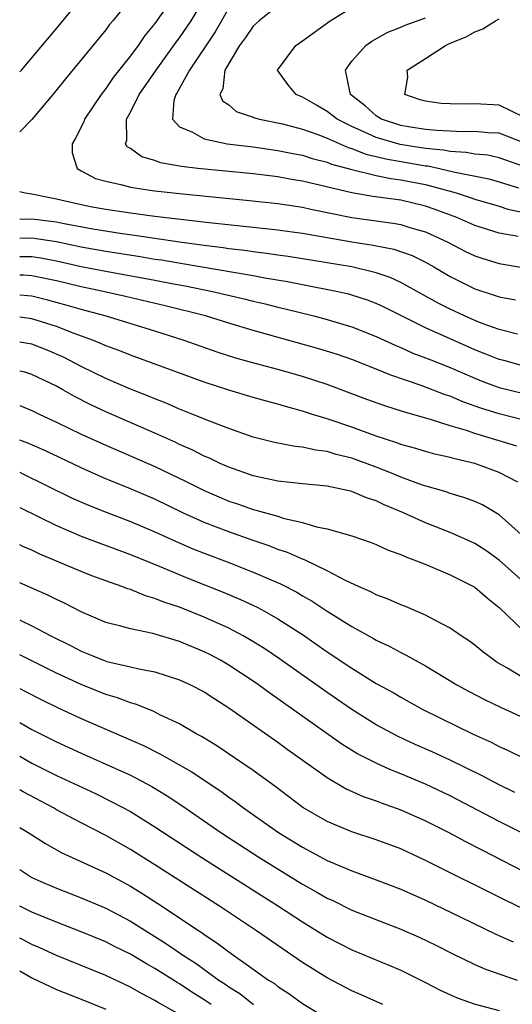
# Model space of a CAD drawing. Units: inches. Extents: x 2505000 to 2508000, y 1503000 to 1506000.
# Drawn here: x 2505000 to 2505040, y 1503667 to 1503747 of the extents above; entities that cross this region are included whole.
import ezdxf

# ---------------------------------------------------------------- set-up
doc = ezdxf.new("R2010")
doc.units = ezdxf.units.IN
doc.header["$MEASUREMENT"] = 0
doc.layers.add('LD25051503_2ft', color=63, linetype='Continuous')

msp = doc.modelspace()

# ---------------------------------------------------------------- linework, layer by layer
at = {"layer": 'LD25051503_2ft'}
for points, elevation in [([(2505000, 1503742.845), (2505000.142, 1503743), (2505001, 1503743.986), (2505003.281, 1503746.719), (2505005.139, 1503749)], 7824), ([(2505009.165, 1503749), (2505007.575, 1503747), (2505007.31, 1503746.69), (2505007, 1503746.275), (2505003.73, 1503742.27), (2505002.842, 1503741.158), (2505001, 1503738.965), (2505000, 1503737.98)], 7822), ([(2505012.545, 1503749), (2505011, 1503746.77), (2505010.185, 1503745.815), (2505009.627, 1503745), (2505009, 1503744.149), (2505007.608, 1503742.392), (2505007, 1503741.484), (2505006.622, 1503741), (2505005.264, 1503739), (2505005.208, 1503738.792), (2505004.546, 1503737.454), (2505004.268, 1503737), (2505004.26, 1503736.26), (2505004.663, 1503735), (2505005, 1503734.805), (2505006.177, 1503734.178), (2505007, 1503733.947), (2505008.33, 1503733.67), (2505009, 1503733.465), (2505010.786, 1503733.214), (2505011, 1503733.17), (2505013, 1503732.95), (2505018.426, 1503732.426), (2505021, 1503732.147), (2505023, 1503731.838), (2505023.68, 1503731.68), (2505027, 1503731.011), (2505029, 1503730.728), (2505030.531, 1503730.531), (2505031, 1503730.44), (2505031.822, 1503730.178), (2505033, 1503729.847), (2505034.824, 1503729), (2505036.25, 1503728.25), (2505037, 1503727.878), (2505037.66, 1503727.66), (2505039, 1503727.252), (2505041.075, 1503726.925)], 7820), ([(2505040.534, 1503729.466), (2505039, 1503729.733), (2505037, 1503730.349), (2505035.536, 1503731), (2505033.693, 1503731.693), (2505033, 1503731.927), (2505031, 1503732.407), (2505028.723, 1503732.723), (2505027, 1503733.013), (2505023, 1503733.962), (2505022.106, 1503734.106), (2505021, 1503734.31), (2505019, 1503734.547), (2505014.494, 1503735), (2505013.16, 1503735.161), (2505011.454, 1503735.455), (2505011, 1503735.636), (2505009.928, 1503735.928), (2505009, 1503736.622), (2505008.752, 1503736.752), (2505008.597, 1503737), (2505008.702, 1503737.298), (2505008.675, 1503739), (2505009, 1503739.564), (2505009.725, 1503741), (2505011.099, 1503743), (2505012.728, 1503745.272), (2505013, 1503745.619), (2505013.939, 1503747), (2505015.126, 1503749)], 7818), ([(2505021, 1503748.23), (2505019.463, 1503747), (2505019, 1503746.578), (2505018.36, 1503745.64), (2505017.882, 1503745), (2505016.679, 1503743), (2505016.533, 1503741.467), (2505016.287, 1503741), (2505016.489, 1503740.489), (2505017, 1503740.157), (2505017.616, 1503739.616), (2505019, 1503739.152), (2505019.104, 1503739.105), (2505019.501, 1503739), (2505021.382, 1503738.618), (2505023, 1503738.19), (2505024.239, 1503737.761), (2505025, 1503737.459), (2505026.704, 1503736.704), (2505027, 1503736.627), (2505028.156, 1503736.156), (2505029, 1503735.976), (2505029.771, 1503735.771), (2505031.49, 1503735.49), (2505033, 1503735.215), (2505033.198, 1503735.198), (2505034.134, 1503735), (2505035.272, 1503734.729), (2505038.147, 1503734.147), (2505039, 1503733.914), (2505040.569, 1503733.431)], 7814), ([(2505017, 1503748.056), (2505016.413, 1503747), (2505015.894, 1503746.106), (2505013.805, 1503743), (2505012.817, 1503741.183), (2505012.685, 1503741), (2505012.525, 1503740.525), (2505012.417, 1503739), (2505013, 1503738.374), (2505014.059, 1503737.941), (2505015, 1503737.393), (2505016.879, 1503737), (2505019, 1503736.741), (2505021, 1503736.467), (2505022.206, 1503736.206), (2505023, 1503736.064), (2505023.797, 1503735.797), (2505025, 1503735.502), (2505025.349, 1503735.349), (2505027, 1503734.907), (2505029, 1503734.425), (2505030.179, 1503734.179), (2505031, 1503734.082), (2505033, 1503733.681), (2505035.491, 1503733), (2505036.631, 1503732.631), (2505037, 1503732.488), (2505039, 1503731.918), (2505039.693, 1503731.693), (2505041, 1503731.41)], 7816), ([(2505041, 1503735.142), (2505039, 1503735.863), (2505038.066, 1503736.066), (2505037, 1503736.169), (2505036.304, 1503736.304), (2505035, 1503736.366), (2505034.476, 1503736.477), (2505033, 1503736.61), (2505030.935, 1503736.936), (2505029, 1503737.501), (2505028.042, 1503737.958), (2505027, 1503738.402), (2505025.808, 1503739), (2505025, 1503739.635), (2505024.126, 1503740.127), (2505023, 1503740.795), (2505022.491, 1503741), (2505021.814, 1503741.814), (2505020.954, 1503743), (2505022.454, 1503745), (2505023, 1503745.365), (2505025.247, 1503747), (2505027, 1503748.073)], 7812), ([(2505041, 1503737.074), (2505039, 1503737.861), (2505038.108, 1503737.892), (2505037, 1503738.008), (2505036.018, 1503737.981), (2505033.924, 1503738.076), (2505033, 1503738.173), (2505031.622, 1503738.378), (2505031, 1503738.487), (2505029.413, 1503739), (2505029, 1503739.261), (2505028.083, 1503740.083), (2505026.915, 1503741), (2505026.87, 1503741.13), (2505026.485, 1503743), (2505027, 1503743.712), (2505028.147, 1503745), (2505028.642, 1503745.358), (2505029.932, 1503746.067), (2505031, 1503746.486), (2505031.353, 1503746.647), (2505033, 1503747.23)], 7810), ([(2505041, 1503739.163), (2505039, 1503740.153), (2505037, 1503740.243), (2505036.214, 1503740.214), (2505035, 1503740.238), (2505034.279, 1503740.279), (2505033, 1503740.465), (2505032.579, 1503740.579), (2505031.334, 1503741), (2505031.572, 1503742.428), (2505031.506, 1503743), (2505033, 1503743.924), (2505034.616, 1503745), (2505035, 1503745.176), (2505036.307, 1503745.692), (2505037, 1503746.116), (2505037.66, 1503746.34), (2505038.682, 1503747), (2505039, 1503747.158)], 7808), ([(2505000, 1503733.124), (2505000.453, 1503733), (2505001, 1503732.94), (2505002.597, 1503732.597), (2505003, 1503732.535), (2505005, 1503732.062), (2505005.886, 1503731.886), (2505007, 1503731.674), (2505009, 1503731.374), (2505011, 1503731.11), (2505015.399, 1503730.602), (2505019, 1503730.227), (2505021, 1503730.001), (2505022.158, 1503729.841), (2505023, 1503729.721), (2505027, 1503729.029), (2505028.751, 1503728.751), (2505030.422, 1503728.422), (2505031.909, 1503727.909), (2505033, 1503727.375), (2505033.668, 1503727), (2505035, 1503726.206), (2505037, 1503725.202), (2505038.674, 1503724.674), (2505039, 1503724.551), (2505040.319, 1503724.319)], 7822), ([(2505040.476, 1503721.524), (2505039, 1503721.896), (2505037.608, 1503722.392), (2505037, 1503722.632), (2505036.167, 1503723), (2505035, 1503723.548), (2505034.036, 1503724.036), (2505031, 1503725.726), (2505030.132, 1503726.132), (2505029, 1503726.516), (2505027, 1503727), (2505025, 1503727.326), (2505021.823, 1503727.823), (2505021, 1503727.931), (2505020.079, 1503728.079), (2505019, 1503728.201), (2505018.314, 1503728.314), (2505017, 1503728.463), (2505016.54, 1503728.54), (2505015, 1503728.723), (2505013, 1503728.988), (2505009.523, 1503729.523), (2505008.328, 1503729.672), (2505005.948, 1503730.051), (2505003.491, 1503730.509), (2505003, 1503730.616), (2505001, 1503730.861), (2505000, 1503730.847)], 7824), ([(2505041, 1503718.928), (2505039.369, 1503719.369), (2505039, 1503719.455), (2505037.904, 1503719.904), (2505037, 1503720.248), (2505033, 1503722.027), (2505029.686, 1503723.686), (2505029, 1503724.01), (2505028.285, 1503724.285), (2505027, 1503724.699), (2505026.765, 1503724.765), (2505025.725, 1503725), (2505023, 1503725.522), (2505021.774, 1503725.774), (2505019.934, 1503726.066), (2505019, 1503726.253), (2505013.242, 1503727.242), (2505011.527, 1503727.527), (2505011, 1503727.6), (2505009.806, 1503727.806), (2505007, 1503728.24), (2505005, 1503728.603), (2505003, 1503729.036), (2505001, 1503729.32), (2505000, 1503729.285)], 7826), ([(2505000, 1503727.831), (2505001, 1503727.824), (2505001.725, 1503727.725), (2505003, 1503727.494), (2505005, 1503727.033), (2505007, 1503726.631), (2505011, 1503725.898), (2505012.368, 1503725.632), (2505013.445, 1503725.445), (2505015.67, 1503725), (2505018.365, 1503724.365), (2505019, 1503724.197), (2505019.974, 1503723.974), (2505021, 1503723.709), (2505021.581, 1503723.581), (2505023.911, 1503723), (2505025, 1503722.711), (2505027, 1503722.118), (2505029, 1503721.331), (2505030.587, 1503720.587), (2505031, 1503720.424), (2505031.983, 1503719.983), (2505033, 1503719.606), (2505033.424, 1503719.424), (2505035, 1503718.806), (2505037, 1503717.942), (2505037.675, 1503717.675), (2505039, 1503717.19), (2505041, 1503716.702)], 7828), ([(2505041, 1503714.538), (2505039, 1503715.029), (2505037.5, 1503715.5), (2505036.026, 1503716.026), (2505035, 1503716.465), (2505034.592, 1503716.592), (2505032.658, 1503717.341), (2505030.173, 1503718.173), (2505029, 1503718.669), (2505027, 1503719.454), (2505025.853, 1503719.853), (2505024.33, 1503720.33), (2505019, 1503721.808), (2505017, 1503722.411), (2505015.116, 1503723), (2505011.831, 1503723.831), (2505008.594, 1503724.594), (2505006.792, 1503725), (2505005, 1503725.372), (2505003, 1503725.865), (2505001, 1503726.274), (2505000.322, 1503726.322), (2505000, 1503726.324)], 7830), ([(2505040.425, 1503712.425), (2505037, 1503713.437), (2505036.324, 1503713.675), (2505035, 1503714.068), (2505033.417, 1503714.583), (2505031.211, 1503715.211), (2505029.686, 1503715.686), (2505028.219, 1503716.219), (2505025, 1503717.436), (2505023, 1503718.09), (2505021, 1503718.648), (2505019.139, 1503719.139), (2505017.579, 1503719.579), (2505016.063, 1503720.063), (2505013.389, 1503721), (2505011, 1503721.758), (2505006.95, 1503723), (2505005.417, 1503723.417), (2505005, 1503723.517), (2505003.863, 1503723.863), (2505002.292, 1503724.292), (2505001, 1503724.6), (2505000.643, 1503724.643), (2505000, 1503724.691)], 7832), ([(2505040.514, 1503709.485), (2505039, 1503710.264), (2505038.473, 1503710.473), (2505037, 1503711.003), (2505035.381, 1503711.381), (2505035, 1503711.503), (2505033.77, 1503711.77), (2505033, 1503711.98), (2505032.224, 1503712.224), (2505031, 1503712.55), (2505030.681, 1503712.681), (2505029, 1503713.225), (2505027, 1503713.951), (2505025, 1503714.639), (2505023.818, 1503715), (2505023, 1503715.269), (2505021.625, 1503715.625), (2505021, 1503715.817), (2505020.063, 1503716.063), (2505019, 1503716.368), (2505017, 1503716.97), (2505015, 1503717.605), (2505009, 1503719.808), (2505008.153, 1503720.153), (2505007, 1503720.572), (2505006.711, 1503720.712), (2505006.007, 1503721), (2505004.428, 1503721.572), (2505003, 1503722.137), (2505001, 1503722.759), (2505000, 1503722.89)], 7834), ([(2505041.02, 1503705), (2505039, 1503706.826), (2505037.63, 1503707.63), (2505037, 1503707.907), (2505036.213, 1503708.213), (2505035, 1503708.575), (2505034.692, 1503708.692), (2505032.756, 1503709.244), (2505031, 1503709.885), (2505030.223, 1503710.223), (2505029, 1503710.708), (2505027, 1503711.44), (2505025.733, 1503711.733), (2505025, 1503711.968), (2505024.076, 1503712.076), (2505023, 1503712.333), (2505022.392, 1503712.392), (2505020.714, 1503712.714), (2505019, 1503713.136), (2505017, 1503713.843), (2505015.642, 1503714.358), (2505014.092, 1503715), (2505013, 1503715.428), (2505011.903, 1503715.903), (2505011, 1503716.25), (2505010.477, 1503716.477), (2505009, 1503717.055), (2505007, 1503717.907), (2505005, 1503718.9), (2505003.622, 1503719.622), (2505002.229, 1503720.229), (2505001, 1503720.707), (2505000, 1503720.881)], 7836), ([(2505041, 1503701.359), (2505039, 1503703.152), (2505037.92, 1503703.92), (2505037, 1503704.499), (2505036.658, 1503704.658), (2505035, 1503705.384), (2505033, 1503706.173), (2505031.203, 1503707), (2505029.644, 1503707.644), (2505029, 1503707.967), (2505028.211, 1503708.211), (2505027, 1503708.73), (2505025.764, 1503709), (2505025, 1503709.147), (2505023, 1503709.342), (2505021, 1503709.569), (2505019, 1503710.001), (2505017, 1503710.692), (2505016.305, 1503711), (2505015.429, 1503711.429), (2505015, 1503711.601), (2505014.081, 1503712.081), (2505013, 1503712.549), (2505012.698, 1503712.698), (2505011, 1503713.461), (2505007, 1503715.203), (2505005.776, 1503715.776), (2505004.45, 1503716.45), (2505003.508, 1503717), (2505003, 1503717.278), (2505001, 1503718.245), (2505000.418, 1503718.418), (2505000, 1503718.516)], 7838), ([(2505000, 1503715.705), (2505001, 1503715.319), (2505001.646, 1503715), (2505003, 1503714.373), (2505005, 1503713.4), (2505007, 1503712.487), (2505011, 1503710.752), (2505013.539, 1503709.539), (2505015, 1503708.798), (2505017, 1503707.944), (2505017.713, 1503707.713), (2505019, 1503707.259), (2505019.216, 1503707.216), (2505021, 1503706.707), (2505021.433, 1503706.567), (2505023, 1503706.207), (2505024.145, 1503705.855), (2505025, 1503705.691), (2505027, 1503705.11), (2505028.574, 1503704.574), (2505029, 1503704.405), (2505029.963, 1503703.963), (2505031, 1503703.601), (2505031.401, 1503703.401), (2505032.483, 1503703), (2505033.359, 1503702.641), (2505035, 1503701.937), (2505037, 1503700.937), (2505038.038, 1503700.038), (2505039, 1503699.282), (2505041, 1503697.373)], 7840), ([(2505041, 1503693.55), (2505039.614, 1503694.386), (2505038.833, 1503694.833), (2505038.578, 1503695), (2505037.676, 1503695.676), (2505037, 1503696.242), (2505036.567, 1503696.567), (2505035.903, 1503697), (2505035, 1503697.625), (2505033.748, 1503698.252), (2505033, 1503698.662), (2505031.364, 1503699.364), (2505031, 1503699.503), (2505029.975, 1503699.975), (2505029, 1503700.328), (2505028.569, 1503700.569), (2505027.554, 1503701), (2505026.537, 1503701.463), (2505025, 1503702.276), (2505023.172, 1503703.172), (2505023, 1503703.223), (2505021.775, 1503703.775), (2505021, 1503704.022), (2505020.301, 1503704.301), (2505019, 1503704.735), (2505017, 1503705.433), (2505015, 1503706.213), (2505013.28, 1503707), (2505011, 1503708.09), (2505009, 1503708.947), (2505007, 1503709.76), (2505006.131, 1503710.131), (2505005, 1503710.643), (2505002.049, 1503712.048), (2505000.662, 1503712.662), (2505000, 1503712.912)], 7842), ([(2505000, 1503710.29), (2505000.199, 1503710.199), (2505004.218, 1503708.218), (2505005.603, 1503707.603), (2505007.035, 1503707.035), (2505009, 1503706.283), (2505011, 1503705.444), (2505012.675, 1503704.675), (2505014.073, 1503704.073), (2505015, 1503703.703), (2505016.87, 1503703), (2505019, 1503702.17), (2505021.217, 1503701.217), (2505022.532, 1503700.532), (2505023, 1503700.248), (2505023.797, 1503699.797), (2505025, 1503699), (2505027, 1503697.74), (2505028.767, 1503696.767), (2505029, 1503696.624), (2505030.11, 1503696.111), (2505031, 1503695.623), (2505031.428, 1503695.428), (2505032.173, 1503695), (2505033, 1503694.552), (2505035.56, 1503693), (2505036.485, 1503692.485), (2505037.801, 1503691.801), (2505039.151, 1503691.151), (2505041, 1503690.309)], 7844), ([(2505000, 1503707.435), (2505003, 1503705.963), (2505005, 1503705.102), (2505006.515, 1503704.515), (2505009, 1503703.602), (2505011.342, 1503702.657), (2505013.676, 1503701.676), (2505016.539, 1503700.539), (2505017.947, 1503699.947), (2505019.313, 1503699.313), (2505019.902, 1503699), (2505021, 1503698.379), (2505023, 1503697.086), (2505025, 1503695.693), (2505027, 1503694.352), (2505029, 1503693.12), (2505030.369, 1503692.369), (2505031, 1503691.994), (2505032.788, 1503691), (2505036.875, 1503689), (2505038.334, 1503688.334), (2505039, 1503687.99), (2505039.683, 1503687.683), (2505041, 1503687.031)], 7846), ([(2505040.262, 1503684.262), (2505039, 1503684.869), (2505037.605, 1503685.605), (2505035, 1503686.876), (2505033.552, 1503687.552), (2505032.163, 1503688.163), (2505030.792, 1503688.792), (2505029, 1503689.758), (2505027, 1503690.995), (2505025, 1503692.375), (2505021.124, 1503695.124), (2505019.932, 1503695.932), (2505018.7, 1503696.7), (2505018.163, 1503697), (2505017, 1503697.604), (2505015, 1503698.507), (2505013, 1503699.311), (2505011.732, 1503699.732), (2505011, 1503700.037), (2505010.24, 1503700.24), (2505009, 1503700.745), (2505008.802, 1503700.802), (2505008.311, 1503701), (2505007, 1503701.463), (2505005.879, 1503701.879), (2505005, 1503702.227), (2505001.636, 1503703.636), (2505001, 1503703.943), (2505000.259, 1503704.259), (2505000, 1503704.382)], 7848), ([(2505041, 1503680.887), (2505039, 1503681.9), (2505035, 1503683.969), (2505033, 1503684.936), (2505031, 1503685.772), (2505030.109, 1503686.109), (2505029, 1503686.621), (2505027.43, 1503687.43), (2505026.187, 1503688.187), (2505020.333, 1503692.332), (2505019.428, 1503693), (2505019, 1503693.298), (2505017, 1503694.614), (2505016.339, 1503695), (2505015.466, 1503695.466), (2505015, 1503695.695), (2505013, 1503696.533), (2505010.817, 1503697.183), (2505009, 1503697.545), (2505008.22, 1503697.78), (2505007, 1503698.086), (2505005, 1503698.951), (2505003.65, 1503699.65), (2505003, 1503699.936), (2505002.292, 1503700.292), (2505000, 1503701.301)], 7850), ([(2505000, 1503698.278), (2505000.194, 1503698.194), (2505001, 1503697.803), (2505002.546, 1503697), (2505004.178, 1503696.178), (2505005, 1503695.738), (2505005.534, 1503695.534), (2505006.809, 1503695), (2505007.099, 1503694.901), (2505009, 1503694.477), (2505009.702, 1503694.298), (2505011, 1503694.058), (2505013, 1503693.417), (2505013.901, 1503693), (2505015, 1503692.423), (2505015.856, 1503691.856), (2505017, 1503691.144), (2505021, 1503688.33), (2505021.764, 1503687.764), (2505025, 1503685.462), (2505026.554, 1503684.554), (2505027.924, 1503683.924), (2505029, 1503683.559), (2505029.398, 1503683.398), (2505031, 1503682.838), (2505033, 1503681.948), (2505034.889, 1503681), (2505036.26, 1503680.26), (2505037.577, 1503679.577), (2505041, 1503677.833)], 7852), ([(2505041, 1503674.762), (2505039.481, 1503675.481), (2505033, 1503678.732), (2505031, 1503679.656), (2505029, 1503680.401), (2505027, 1503681.048), (2505025, 1503681.888), (2505023.036, 1503683.036), (2505020.753, 1503684.753), (2505019, 1503686.026), (2505016.032, 1503688.032), (2505014.79, 1503688.79), (2505014.403, 1503689), (2505013, 1503689.831), (2505011.451, 1503690.549), (2505010.853, 1503690.853), (2505009.425, 1503691.425), (2505009, 1503691.535), (2505007.953, 1503691.953), (2505007, 1503692.23), (2505005, 1503693.024), (2505003, 1503693.957), (2505000, 1503695.434)], 7854), ([(2505000, 1503692.693), (2505000.464, 1503692.464), (2505001.79, 1503691.79), (2505003.138, 1503691.138), (2505005, 1503690.278), (2505010.072, 1503688.072), (2505011.403, 1503687.403), (2505013.945, 1503685.945), (2505016.348, 1503684.348), (2505017, 1503683.866), (2505017.514, 1503683.514), (2505018.192, 1503683), (2505021.06, 1503681), (2505023, 1503679.801), (2505025, 1503678.724), (2505027, 1503677.879), (2505029, 1503677.158), (2505031, 1503676.378), (2505033, 1503675.482), (2505035.88, 1503674.12), (2505038.733, 1503672.733), (2505040.117, 1503672.117)], 7856), ([(2505000, 1503689.942), (2505001, 1503689.372), (2505001.737, 1503689), (2505003, 1503688.37), (2505005, 1503687.446), (2505006.698, 1503686.698), (2505009, 1503685.645), (2505010.734, 1503684.734), (2505011.986, 1503683.987), (2505013.197, 1503683.197), (2505016.357, 1503681), (2505019.448, 1503679), (2505023, 1503676.805), (2505024.157, 1503676.157), (2505025, 1503675.656), (2505025.454, 1503675.454), (2505027, 1503674.69), (2505031, 1503673.136), (2505032.482, 1503672.482), (2505033.838, 1503671.838), (2505035.164, 1503671.164), (2505037, 1503670.271), (2505037.874, 1503669.874), (2505040.458, 1503669)], 7858), ([(2505000, 1503687.199), (2505001, 1503686.639), (2505003, 1503685.639), (2505006.154, 1503684.154), (2505007.5, 1503683.5), (2505009, 1503682.692), (2505011, 1503681.459), (2505014.897, 1503678.897), (2505021.046, 1503675), (2505023, 1503673.724), (2505025, 1503672.486), (2505027, 1503671.453), (2505030.161, 1503670.161), (2505031, 1503669.802), (2505033, 1503668.806), (2505034.187, 1503668.187), (2505035.565, 1503667.565), (2505037.041, 1503667.041), (2505039, 1503666.522)], 7860), ([(2505029.523, 1503667), (2505027.783, 1503667.783), (2505027, 1503668.119), (2505025, 1503669.168), (2505023, 1503670.427), (2505019.248, 1503673), (2505016.257, 1503675), (2505011, 1503678.377), (2505009, 1503679.626), (2505007, 1503680.759), (2505005, 1503681.773), (2505003, 1503682.849), (2505002.745, 1503683), (2505000.291, 1503684.291), (2505000, 1503684.462)], 7862), ([(2505000, 1503681.409), (2505000.683, 1503681), (2505002.094, 1503680.094), (2505003.383, 1503679.383), (2505007, 1503677.718), (2505009, 1503676.629), (2505010.017, 1503676.017), (2505011.235, 1503675.235), (2505013, 1503674.068), (2505014.558, 1503673), (2505014.829, 1503672.829), (2505015, 1503672.699), (2505016.034, 1503672.034), (2505017, 1503671.294), (2505019, 1503669.893), (2505020.245, 1503669), (2505020.71, 1503668.71), (2505021, 1503668.473), (2505021.9, 1503667.9), (2505023, 1503667.088), (2505025, 1503665.874)], 7864), ([(2505000, 1503677.989), (2505001, 1503677.35), (2505001.713, 1503677), (2505002.619, 1503676.619), (2505003, 1503676.46), (2505005, 1503675.696), (2505007, 1503674.835), (2505009, 1503673.789), (2505011.951, 1503671.951), (2505013.312, 1503671), (2505014.34, 1503670.34), (2505016.208, 1503669), (2505016.687, 1503668.687), (2505017, 1503668.459), (2505017.895, 1503667.895), (2505019.002, 1503667)], 7866), ([(2505015.569, 1503667), (2505015, 1503667.396), (2505014.012, 1503668.012), (2505013, 1503668.689), (2505012.799, 1503668.799), (2505011, 1503669.933), (2505010.306, 1503670.306), (2505009, 1503671.092), (2505007.721, 1503671.721), (2505007, 1503672.095), (2505005, 1503672.929), (2505003, 1503673.706), (2505001, 1503674.516), (2505000.025, 1503675), (2505000, 1503675.014)], 7868), ([(2505013, 1503666.197), (2505011.205, 1503667.205), (2505011, 1503667.336), (2505009.897, 1503667.897), (2505009, 1503668.409), (2505007, 1503669.372), (2505003, 1503670.995), (2505001.629, 1503671.629), (2505001, 1503671.893), (2505000.27, 1503672.27), (2505000, 1503672.395)], 7870), ([(2505000, 1503669.744), (2505001, 1503669.181), (2505003, 1503668.231), (2505005, 1503667.452), (2505007, 1503666.633)], 7872)]:
    msp.add_lwpolyline(points, dxfattribs=dict(at, elevation=elevation))

doc.saveas('drawing.dxf')
